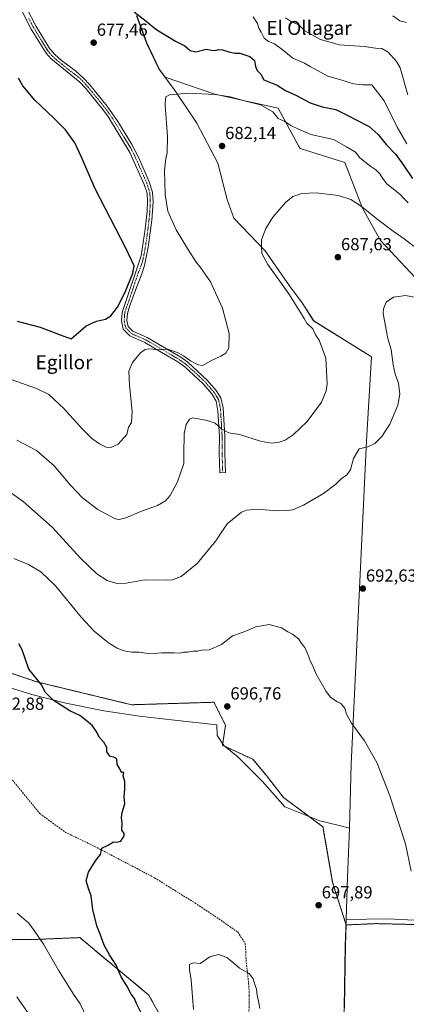
# Model space of a CAD drawing. Units: metres. Extents: x 563054 to 566493, y 4733347 to 4735692.
# Drawn here: x 565682 to 565903, y 4734321 to 4734885 of the extents above; entities that cross this region are included whole.
import ezdxf
from ezdxf.enums import TextEntityAlignment as Align

# ---------------------------------------------------------------- set-up
doc = ezdxf.new("R2010")
doc.units = ezdxf.units.M
doc.header["$MEASUREMENT"] = 0
for name, pattern in [('TRAZO_Y_PUNTO', [1, 0.5, -0.25, 0, -0.25]), ('TRAZOS', [0.75, 0.5, -0.25]), ('TRAZOSX2', [1.5, 1, -0.5])]:
    doc.linetypes.add(name, pattern=pattern)
for name, color, linetype, lineweight in [('Arbolado forestal', 92, 'TRAZOS', 0), ('Arbolado forestal CxS', 92, 'Continuous', 0), ('Camino', 19, 'Continuous', 0), ('Camino Cxs', 19, 'Continuous', 0), ('Camino eje', 39, 'TRAZO_Y_PUNTO', 13), ('Carátula', 7, 'Continuous', 5), ('Cultivos herbáceos CxS', 92, 'Continuous', 0), ('Curva de nivel maestra', 36, 'Continuous', 30), ('Curva de nivel normal', 36, 'Continuous', 0), ('Entidad de ámbito territorial', 19, 'Continuous', 0), ('Entidad de ámbito territorial CxS', 92, 'Continuous', 0), ('Espacio natural protegido', 2, 'Continuous', 13), ('Espacio natural protegido CxS', 2, 'Continuous', 0), ('Matorral', 135, 'Continuous', 0), ('Matorral CxS', 135, 'Continuous', 0), ('Municipio', 9, 'Continuous', 13), ('Municipio CxS', 142, 'Continuous', 0), ('Punto de cota en terreno', 7, 'Continuous', 0), ('Rótulo de punto de cota en terreno', 19, 'Continuous', 0), ('Senda', 19, 'TRAZOSX2', 0), ('Texto cartográfico', 19, 'Continuous', 0)]:
    doc.layers.add(name, color=color, linetype=linetype, lineweight=lineweight)
doc.styles.add('Arial', font='txt', dxfattribs={"height": 0.2})

# ---------------------------------------------------------------- blocks, each defined once
blk = doc.blocks.new('*U151')
at = {"layer": 'Cultivos herbáceos CxS', "color": 92, "linetype": 'Continuous', "lineweight": 0}
for points in [[(565748.58, 4734887.46, 674.92), (565754.31, 4734871.82, 677.07), (565761.57, 4734856.57, 678.75), (565764.79, 4734852.23, 679.14), (565793.26, 4734842.49, 679.91), (565829.58, 4734834.38, 678.33), (565841.31, 4734812.8, 681.92), (565842.29, 4734811.35, 682.18), (565867.89, 4734803.23, 682.59), (565877.85, 4734777.06, 684.91), (565888.18, 4734758.61, 686.45), (565911.19, 4734734.21, 688.45)], [(565926.07, 4734366.14, 694.26), (565885.81, 4734367.1, 697.47), (565868.53, 4734366.35, 698.05), (565860.83, 4734390.69, 697.88), (565855.28, 4734422.61, 697.86), (565832.6, 4734439.41, 697.79), (565822.84, 4734451.94, 697.7), (565815.04, 4734461.33, 697.7), (565797.74, 4734469.27, 697.51), (565799.44, 4734480.74, 697.07), (565792.84, 4734493.96, 696.45), (565745.56, 4734492.52, 697.66), (565691.4, 4734505.62, 699.99), (565621.52, 4734529.2, 699.83), (565517.83, 4734638.08, 682.65), (565514.33, 4734644.2, 682.33), (565542.29, 4734649.43, 681.15), (565540.54, 4734662.53, 678.3), (565483.64, 4734656.02, 678.19), (565375.05, 4734756.97, 667.73), (565320.03, 4734817.5, 654.8), (565229.47, 4734824.68, 651.27)]]:
    blk.add_polyline3d(points, dxfattribs=at)
blk = doc.blocks.new('*U152')
at = {"layer": 'Arbolado forestal CxS', "color": 92, "linetype": 'Continuous', "lineweight": 0}
for points in [[(565229.47, 4734824.68, 651.27), (565320.03, 4734817.5, 654.8), (565375.05, 4734756.97, 667.73), (565483.64, 4734656.02, 678.19), (565540.54, 4734662.53, 678.3), (565542.29, 4734649.43, 681.15), (565514.33, 4734644.2, 682.33), (565517.83, 4734638.08, 682.65), (565621.52, 4734529.2, 699.83), (565691.4, 4734505.62, 699.99), (565745.56, 4734492.52, 697.66), (565792.84, 4734493.96, 696.45), (565799.44, 4734480.74, 697.07), (565797.74, 4734469.27, 697.51), (565815.04, 4734461.33, 697.7), (565822.84, 4734451.94, 697.7), (565832.6, 4734439.41, 697.79), (565855.28, 4734422.61, 697.86), (565860.83, 4734390.69, 697.88), (565868.53, 4734366.35, 698.05), (565868.13, 4734354.66, 698.66), (565867.57, 4734319.18, 699.42)], [(565772.34, 4734295.95, 696.57), (565755.47, 4734326.14, 698.57), (565734.61, 4734343.55, 700.26), (565715.9, 4734359.09, 701.68), (565688.6, 4734357.95, 705.58), (565660.65, 4734358.07, 708.15), (565633.81, 4734366.47, 709.25), (565614.23, 4734391.07, 709.71), (565599.99, 4734389.36, 710.41), (565593.15, 4734377.97, 711.82), (565579.91, 4734361.03, 713.54), (565553.22, 4734361.17, 712.68), (565529.93, 4734383.67, 708.74), (565511.71, 4734405.31, 704.81), (565494.47, 4734412.19, 702.92), (565482.92, 4734418.34, 701.94), (565472.09, 4734420.04, 702.29), (565471.05, 4734419.09, 702.52), (565466.47, 4734414.85, 703.28), (565465.67, 4734388.79, 708.05), (565471.27, 4734366.58, 709.5), (565498.81, 4734348.73, 711.61), (565511.64, 4734341.97, 712.49), (565611.38, 4734317.03, 717.99)]]:
    blk.add_polyline3d(points, dxfattribs=at)
blk = doc.blocks.new('*U154')
at = {"layer": 'Arbolado forestal CxS', "color": 92, "linetype": 'Continuous', "lineweight": 0}
blk.add_polyline3d([(565867.57, 4734319.18, 699.42), (565868.13, 4734354.66, 698.66), (565868.53, 4734366.35, 698.05), (565885.81, 4734367.1, 697.47), (565926.07, 4734366.14, 694.26)], dxfattribs=at)
blk = doc.blocks.new('*U155')
at = {"layer": 'Municipio CxS', "color": 142, "linetype": 'Continuous', "lineweight": 0}
blk.add_polyline3d([(565748.51, 4734887.38, 674.95), (565754.24, 4734871.75, 677.09), (565761.5, 4734856.5, 678.75), (565761.74, 4734856.17, 678.78), (565770.01, 4734845.02, 679.76), (565771.3, 4734843.29, 679.9), (565773.13, 4734840.54, 680.17), (565776.44, 4734835.58, 680.66), (565783, 4734825.76, 681.32), (565795.1, 4734802.88, 682.22), (565800.32, 4734782.16, 683.05), (565804.27, 4734771.36, 683.53), (565822.21, 4734752.69, 685.08), (565836.08, 4734732.61, 685.45), (565843.33, 4734722.83, 685.53), (565849.95, 4734712.54, 685.62), (565882.59, 4734692.32, 688.64), (565883.14, 4734691.98, 688.68), (565880.92, 4734656.58, 689.18), (565880.13, 4734643.79, 689.72), (565871.38, 4734458.5, 696.36), (565870.46, 4734421.72, 697.5), (565869.4, 4734393.49, 697.8), (565868.57, 4734369.39, 697.94), (565868.06, 4734354.58, 698.66), (565867.5, 4734319.1, 699.42)], dxfattribs=at)
blk = doc.blocks.new('*U156')
at = {"layer": 'Municipio CxS', "color": 142, "linetype": 'Continuous', "lineweight": 0}
blk.add_polyline3d([(565748.51, 4734887.383, 674.9496), (565754.243, 4734871.75, 677.0861), (565761.499, 4734856.5, 678.7529), (565761.743, 4734856.171, 678.7816), (565770.012, 4734845.019, 679.7581), (565771.296, 4734843.288, 679.899), (565773.13, 4734840.542, 680.1674), (565776.445, 4734835.577, 680.6647), (565783.003, 4734825.755, 681.3197), (565795.097, 4734802.882, 682.2202), (565800.324, 4734782.16, 683.0489), (565804.273, 4734771.356, 683.5294), (565822.209, 4734752.687, 685.0834), (565836.078, 4734732.614, 685.452), (565843.33, 4734722.832, 685.534), (565849.948, 4734712.541, 685.6219), (565882.59, 4734692.321, 688.6391), (565883.136, 4734691.983, 688.6787), (565880.925, 4734656.577, 689.1761), (565880.126, 4734643.785, 689.7212), (565871.383, 4734458.5, 696.3554), (565870.456, 4734421.7189, 697.498), (565869.3961, 4734393.4899, 697.7956), (565868.572, 4734369.3909, 697.9431), (565868.065, 4734354.58, 698.6595), (565867.502, 4734319.102, 699.421)], dxfattribs=at)
blk = doc.blocks.new('*U157')
at = {"layer": 'Municipio', "color": 9, "linetype": 'Continuous', "lineweight": 13}
blk.add_polyline3d([(565870.46, 4734421.72, 697.5), (565871.38, 4734458.5, 696.36), (565880.13, 4734643.79, 689.72), (565880.92, 4734656.58, 689.18), (565883.14, 4734691.98, 688.68), (565882.59, 4734692.32, 688.64), (565849.95, 4734712.54, 685.62), (565843.33, 4734722.83, 685.53), (565836.08, 4734732.61, 685.45), (565822.21, 4734752.69, 685.08), (565804.27, 4734771.36, 683.53), (565800.32, 4734782.16, 683.05), (565795.1, 4734802.88, 682.22), (565783, 4734825.76, 681.32), (565776.44, 4734835.58, 680.66), (565773.13, 4734840.54, 680.17), (565771.3, 4734843.29, 679.9), (565770.01, 4734845.02, 679.76), (565761.74, 4734856.17, 678.78), (565761.5, 4734856.5, 678.75), (565754.24, 4734871.75, 677.09), (565748.51, 4734887.38, 674.95)], dxfattribs=at)
blk = doc.blocks.new('*U158')
at = {"layer": 'Municipio', "color": 9, "linetype": 'Continuous', "lineweight": 13}
blk.add_polyline3d([(565870.46, 4734421.72, 697.5), (565871.38, 4734458.5, 696.36), (565880.13, 4734643.79, 689.72), (565880.92, 4734656.58, 689.18), (565883.14, 4734691.98, 688.68), (565882.59, 4734692.32, 688.64), (565849.95, 4734712.54, 685.62), (565843.33, 4734722.83, 685.53), (565836.08, 4734732.61, 685.45), (565822.21, 4734752.69, 685.08), (565804.27, 4734771.36, 683.53), (565800.32, 4734782.16, 683.05), (565795.1, 4734802.88, 682.22), (565783, 4734825.76, 681.32), (565776.44, 4734835.58, 680.66), (565773.13, 4734840.54, 680.17), (565771.3, 4734843.29, 679.9), (565770.01, 4734845.02, 679.76), (565761.74, 4734856.17, 678.78), (565761.5, 4734856.5, 678.75), (565754.24, 4734871.75, 677.09), (565748.51, 4734887.38, 674.95)], dxfattribs=at)
blk = doc.blocks.new('*U159')
at = {"layer": 'Entidad de ámbito territorial', "color": 19, "linetype": 'Continuous', "lineweight": 0}
blk.add_polyline3d([(565870.46, 4734421.72, 697.5), (565871.38, 4734458.5, 696.36), (565880.13, 4734643.79, 689.72), (565880.92, 4734656.58, 689.18), (565883.14, 4734691.98, 688.68), (565882.59, 4734692.32, 688.64), (565849.95, 4734712.54, 685.62), (565843.33, 4734722.83, 685.53), (565836.08, 4734732.61, 685.45), (565822.21, 4734752.69, 685.08), (565804.27, 4734771.36, 683.53), (565800.32, 4734782.16, 683.05), (565795.1, 4734802.88, 682.22), (565783, 4734825.76, 681.32), (565776.44, 4734835.58, 680.66), (565773.13, 4734840.54, 680.17), (565771.3, 4734843.29, 679.9), (565770.01, 4734845.02, 679.76), (565761.74, 4734856.17, 678.78), (565761.5, 4734856.5, 678.75), (565754.24, 4734871.75, 677.09), (565748.51, 4734887.38, 674.95)], dxfattribs=at)
blk = doc.blocks.new('*U188')
at = {"layer": 'Curva de nivel normal', "color": 36, "linetype": 'Continuous', "lineweight": 0}
blk.add_polyline3d([(565679.95, 4734644.23, 685), (565691.12, 4734638.15, 685), (565701.2, 4734629.43, 685), (565710.47, 4734618.5, 685), (565717.75, 4734610.85, 685), (565726.33, 4734604.34, 685), (565736.16, 4734599.14, 685), (565738.43, 4734598.63, 685), (565742.4, 4734599.56, 685), (565751.29, 4734603.47, 685), (565760.4, 4734606.73, 685), (565765.11, 4734609.39, 685), (565767.73, 4734612.4, 685), (565771.94, 4734620.27, 685), (565775.58, 4734630.82, 685), (565775.57, 4734636.13, 685), (565775.75, 4734647.97, 685), (565776.89, 4734653.17, 685), (565778.9, 4734656.19, 685), (565780.77, 4734656.89, 685), (565788.98, 4734655.38, 685), (565793.57, 4734653.94, 685), (565797.42, 4734650.43, 685), (565801.43, 4734648.38, 685), (565807.43, 4734647.34, 685), (565819.46, 4734643.6, 685), (565825.73, 4734642.43, 685), (565830.15, 4734643.04, 685), (565833.6, 4734644.18, 685), (565838.22, 4734647.21, 685), (565846.28, 4734654.82, 685), (565854.36, 4734665.86, 685), (565857.09, 4734672.5, 685), (565857.68, 4734676.35, 685), (565856.96, 4734691.19, 685), (565853.11, 4734701.43, 685), (565851.04, 4734704.51, 685), (565849.41, 4734707.9, 685), (565846.08, 4734711.27, 685), (565844.56, 4734713.9, 685), (565842.38, 4734717.33, 685), (565835.71, 4734727.99, 685), (565823.7, 4734744.75, 685), (565820.22, 4734751.03, 685), (565820.02, 4734755.42, 685), (565820.08, 4734758.99, 685), (565822.52, 4734765.46, 685), (565826.56, 4734771.89, 685), (565833.88, 4734780.43, 685), (565837.98, 4734783.79, 685), (565843.25, 4734785.44, 685), (565851.42, 4734785.98, 685), (565864.1, 4734784.33, 685), (565871.21, 4734782.1, 685), (565876.68, 4734778.57, 685), (565886.82, 4734770.38, 685), (565895.46, 4734763.95, 685), (565901.85, 4734759.48, 685), (565915.7, 4734748.88, 685)], dxfattribs=at)
blk = doc.blocks.new('*U196')
at = {"layer": 'Curva de nivel normal', "color": 36, "linetype": 'Continuous', "lineweight": 0}
blk.add_polyline3d([(565895.23, 4734887.3, 660), (565899.24, 4734884.38, 660), (565903.18, 4734883.59, 660)], dxfattribs=at)
blk = doc.blocks.new('*U203')
at = {"layer": 'Curva de nivel normal', "color": 36, "linetype": 'Continuous', "lineweight": 0}
blk.add_polyline3d([(565815.33, 4734886.79, 670), (565817.81, 4734882.9, 670), (565818.51, 4734880.2, 670), (565819.94, 4734878.03, 670), (565821.64, 4734874.52, 670), (565824.14, 4734872.63, 670), (565827.52, 4734871.28, 670), (565831.83, 4734868.08, 670), (565838.04, 4734863.04, 670), (565844.61, 4734860.21, 670), (565847.87, 4734858.29, 670), (565858.11, 4734852.83, 670), (565865.5, 4734850.7, 670), (565872.76, 4734848.26, 670), (565877.86, 4734847.71, 670), (565883.26, 4734847.81, 670), (565890.29, 4734838.59, 670), (565897.81, 4734823.48, 670), (565903.32, 4734813.92, 670)], dxfattribs=at)
blk = doc.blocks.new('*U223')
at = {"layer": 'Curva de nivel maestra', "color": 36, "linetype": 'Continuous', "lineweight": 30}
for points in [[(565680.08, 4734712.42, 675), (565693.16, 4734708.82, 675), (565704.63, 4734704.51, 675), (565711.06, 4734702.3, 675), (565719.68, 4734709.64, 675), (565725.44, 4734712.26, 675), (565730.77, 4734713.55, 675), (565733.78, 4734715.36, 675), (565737.52, 4734720.44, 675), (565741.98, 4734728.95, 675), (565746.3, 4734739.78, 675), (565747.1, 4734743.98, 675), (565742.38, 4734754.26, 675), (565724.67, 4734788.22, 675), (565716.98, 4734806.28, 675), (565713.05, 4734814.62, 675), (565707.78, 4734821.94, 675), (565700.97, 4734828.96, 675), (565690.16, 4734839.03, 675), (565683.39, 4734847.18, 675), (565680.93, 4734851.6, 675)], [(565747.1, 4734889.64, 675), (565753.93, 4734884.26, 675), (565759.6, 4734879.64, 675), (565770.79, 4734872.79, 675), (565776.07, 4734870.13, 675), (565779.21, 4734867.5, 675), (565782.44, 4734866.69, 675), (565788.44, 4734868.29, 675), (565791.44, 4734867.59, 675), (565793.44, 4734867.49, 675), (565795.44, 4734868.11, 675), (565797.77, 4734867.92, 675), (565801.4, 4734866.72, 675), (565805.03, 4734866.02, 675), (565807.58, 4734865.99, 675), (565813.42, 4734864, 675), (565815.98, 4734861.68, 675), (565816.63, 4734858.31, 675), (565817.55, 4734856.04, 675), (565819.65, 4734853.9, 675), (565821.46, 4734850.68, 675), (565829.1, 4734847.58, 675), (565833.82, 4734844.56, 675), (565840.14, 4734841.75, 675), (565847.89, 4734837.44, 675), (565854.88, 4734835.11, 675), (565862.59, 4734833.72, 675), (565870, 4734830.08, 675), (565874.28, 4734827.66, 675), (565881.68, 4734823.92, 675), (565886.95, 4734819.34, 675), (565891.43, 4734813.66, 675), (565897.05, 4734807.94, 675), (565901.5, 4734801.69, 675), (565906.51, 4734794.1, 675)]]:
    blk.add_polyline3d(points, dxfattribs=at)
blk = doc.blocks.new('5PATER')
at = {"layer": 'Carátula', "linetype": 'Continuous', "lineweight": 5}
h = blk.add_hatch(color=250, dxfattribs=at)
edge = h.paths.add_edge_path()
edge.add_ellipse((0, 0.01), major_axis=(-1.33, -1.34), ratio=0.999422, start_angle=0, end_angle=360)

msp = doc.modelspace()

# ---------------------------------------------------------------- linework, layer by layer
at = {"layer": 'Arbolado forestal', "color": 92, "linetype": 'TRAZOS', "lineweight": 0}
for points in [[(565868.53, 4734366.35, 698.05), (565860.83, 4734390.69, 697.88), (565855.28, 4734422.61, 697.86), (565832.6, 4734439.41, 697.79), (565822.84, 4734451.94, 697.7), (565815.04, 4734461.33, 697.7), (565797.74, 4734469.27, 697.51), (565799.44, 4734480.74, 697.07), (565792.84, 4734493.96, 696.45), (565745.56, 4734492.52, 697.66), (565691.4, 4734505.62, 699.99), (565674.4, 4734511.35, 700.77), (565672.93, 4734511.85, 700.86), (565671.46, 4734512.35, 700.95), (565621.52, 4734529.2, 699.83), (565517.83, 4734638.08, 682.65), (565514.33, 4734644.2, 682.33), (565542.29, 4734649.43, 681.15), (565540.54, 4734662.53, 678.3), (565483.64, 4734656.02, 678.19), (565375.05, 4734756.97, 667.73), (565324.45, 4734812.64, 655.27), (565320.03, 4734817.5, 654.8), (565250.51, 4734823.02, 651.8)], [(566295.64, 4734414.93, 692.75), (566270.19, 4734397.54, 691.57), (566233.87, 4734367.85, 689.5), (566196.02, 4734334.91, 689.13), (566085.61, 4734362.1, 682.49), (566084.24, 4734362.3, 682.31), (566009.8, 4734373.41, 679.54), (565999.97, 4734371.59, 680.6), (565994.6, 4734370.59, 681.32), (565926.07, 4734366.14, 694.26), (565885.81, 4734367.1, 697.47), (565868.53, 4734366.35, 698.05)], [(565868.53, 4734366.35, 698.05), (565868.13, 4734354.66, 698.66), (565867.57, 4734319.18, 699.42), (565862.54, 4734267.94, 698.35), (565859.28, 4734217.46, 688.06), (565859.64, 4734202.45, 683.57), (565866.99, 4734186.17, 679.67), (565869.64, 4734182.35, 678.77), (565879.28, 4734168.48, 677.7), (565890.05, 4734146.21, 679.53), (565894.98, 4734125.48, 684.01), (565899.26, 4734100.43, 688.42), (565900.23, 4734070.8, 686.88), (565900.82, 4734039.64, 678.91), (565900.25, 4734002.13, 664.6), (565900.16, 4733996.19, 662.68), (565900.12, 4733993.28, 661.87)], [(565772.34, 4734295.95, 696.57), (565755.47, 4734326.14, 698.57), (565734.61, 4734343.55, 700.26), (565715.9, 4734359.09, 701.68), (565688.6, 4734357.95, 705.58), (565660.65, 4734358.07, 708.15)]]:
    msp.add_polyline3d(points, dxfattribs=at)
at = {"layer": 'Arbolado forestal CxS', "color": 92, "linetype": 'Continuous', "lineweight": 0}
msp.add_polyline3d([(565660.65, 4734358.07, 708.15), (565688.6, 4734357.95, 705.58), (565715.9, 4734359.09, 701.68), (565734.61, 4734343.55, 700.26), (565755.47, 4734326.14, 698.57), (565772.34, 4734295.95, 696.57)], dxfattribs=at)
at = {"layer": 'Camino', "color": 19, "linetype": 'Continuous', "lineweight": 0}
msp.add_polyline3d([(565685.45, 4734891.82, 675.18), (565690.92, 4734881.18, 675.73), (565698.76, 4734868.42, 676.39), (565701.59, 4734865.07, 676.57), (565705.39, 4734861.82, 676.76), (565713.42, 4734855.82, 677.15), (565718.17, 4734851.65, 677.39), (565721.75, 4734847.72, 677.59), (565731.71, 4734835.48, 677.9), (565737.77, 4734826.78, 677.95), (565745.56, 4734813.98, 678.2), (565749.76, 4734805.99, 678.53), (565755.68, 4734792.22, 678.99), (565757.64, 4734786.34, 679.19), (565757.93, 4734780.78, 679.14), (565757.22, 4734770.14, 678.3), (565755.13, 4734754.78, 676.6), (565752.98, 4734744.29, 675.93), (565751.45, 4734739.55, 675.79), (565747.84, 4734730.18, 675.87), (565744.39, 4734720.75, 675.98), (565743.27, 4734716.72, 676.2), (565742.94, 4734712.79, 676.51), (565743.76, 4734709.28, 677.01), (565746.39, 4734706.55, 677.49), (565754.59, 4734702.97, 678.27), (565763.31, 4734697.86, 679.5), (565773.81, 4734691.67, 680.44), (565777.86, 4734688.76, 680.63), (565788.85, 4734678.63, 681.44), (565794.12, 4734672.57, 681.82), (565796.8, 4734668.36, 682.53), (565798.09, 4734662.66, 683.03), (565799.07, 4734646.4, 685.36), (565799.03, 4734636.85, 686.69), (565799.42, 4734625.63, 687.8), (565796.28, 4734625.52, 687.75), (565795.88, 4734636.8, 686.82), (565795.92, 4734646.32, 685.61), (565795.09, 4734660.79, 683.57), (565794.11, 4734666.42, 682.89), (565791.56, 4734670.72, 682.34), (565786.56, 4734676.48, 681.99), (565783.83, 4734679.17, 681.73), (565776.11, 4734686.11, 681.44), (565772.08, 4734689.04, 680.94), (565761.71, 4734695.15, 680.13), (565753.16, 4734700.16, 678.93), (565744.56, 4734703.92, 677.68), (565740.89, 4734707.72, 676.99), (565739.76, 4734712.56, 676.35), (565740.16, 4734717.36, 675.88), (565751.06, 4734749.88, 675.87), (565753.46, 4734765.06, 677.11), (565754.56, 4734775.34, 678.27), (565754.78, 4734780.76, 678.63), (565754.52, 4734785.76, 678.74), (565752.92, 4734790.64, 678.65), (565744.71, 4734808.99, 678.05), (565732.36, 4734829.2, 677.44), (565729.22, 4734833.56, 677.46), (565719.37, 4734845.66, 677.23), (565716, 4734849.36, 677.1), (565699.4, 4734862.8, 676.42), (565696.61, 4734865.98, 676.25), (565688.17, 4734879.64, 675.68), (565682.58, 4734890.53, 675.15)], dxfattribs=at)
at = {"layer": 'Camino Cxs', "color": 19, "linetype": 'Continuous', "lineweight": 0}
msp.add_polyline3d([(565685.45, 4734891.82, 675.18), (565690.92, 4734881.18, 675.73), (565698.76, 4734868.42, 676.39), (565701.59, 4734865.07, 676.57), (565705.39, 4734861.82, 676.76), (565713.42, 4734855.82, 677.15), (565718.17, 4734851.65, 677.39), (565721.75, 4734847.72, 677.59), (565731.71, 4734835.48, 677.9), (565737.77, 4734826.78, 677.95), (565745.56, 4734813.98, 678.2), (565749.76, 4734805.99, 678.53), (565755.68, 4734792.22, 678.99), (565757.64, 4734786.34, 679.19), (565757.93, 4734780.78, 679.14), (565757.22, 4734770.14, 678.3), (565755.13, 4734754.78, 676.6), (565752.98, 4734744.29, 675.93), (565751.45, 4734739.55, 675.79), (565747.84, 4734730.18, 675.87), (565744.39, 4734720.75, 675.98), (565743.27, 4734716.72, 676.2), (565742.94, 4734712.79, 676.51), (565743.76, 4734709.28, 677.01), (565746.39, 4734706.55, 677.49), (565754.59, 4734702.97, 678.27), (565763.31, 4734697.86, 679.5), (565773.81, 4734691.67, 680.44), (565777.86, 4734688.76, 680.63), (565788.85, 4734678.63, 681.44), (565794.12, 4734672.57, 681.82), (565796.8, 4734668.36, 682.53), (565798.09, 4734662.66, 683.03), (565799.07, 4734646.4, 685.36), (565799.03, 4734636.85, 686.69), (565799.42, 4734625.63, 687.8), (565796.28, 4734625.52, 687.75), (565795.88, 4734636.8, 686.82), (565795.92, 4734646.32, 685.61), (565795.09, 4734660.79, 683.57), (565794.11, 4734666.42, 682.89), (565791.56, 4734670.72, 682.34), (565786.56, 4734676.48, 681.99), (565783.83, 4734679.17, 681.73), (565776.11, 4734686.11, 681.44), (565772.08, 4734689.04, 680.94), (565761.71, 4734695.15, 680.13), (565753.16, 4734700.16, 678.93), (565744.56, 4734703.92, 677.68), (565740.89, 4734707.72, 676.99), (565739.76, 4734712.56, 676.35), (565740.16, 4734717.36, 675.88), (565751.06, 4734749.88, 675.87), (565753.46, 4734765.06, 677.11), (565754.56, 4734775.34, 678.27), (565754.78, 4734780.76, 678.63), (565754.52, 4734785.76, 678.74), (565752.92, 4734790.64, 678.65), (565744.71, 4734808.99, 678.05), (565732.36, 4734829.2, 677.44), (565729.22, 4734833.56, 677.46), (565719.37, 4734845.66, 677.23), (565716, 4734849.36, 677.1), (565699.4, 4734862.8, 676.42), (565696.61, 4734865.98, 676.25), (565688.17, 4734879.64, 675.68), (565682.58, 4734890.53, 675.15)], dxfattribs=at)
at = {"layer": 'Camino eje', "color": 39, "linetype": 'TRAZO_Y_PUNTO', "lineweight": 13}
msp.add_polyline3d([(565686.81, 4734885.73, 675.42), (565689.55, 4734880.41, 675.7), (565693.47, 4734874.03, 676.03), (565697.69, 4734867.2, 676.31), (565699.1, 4734865.53, 676.42), (565700.5, 4734863.94, 676.49), (565702.4, 4734862.31, 676.57), (565710.7, 4734855.59, 676.93), (565714.71, 4734852.59, 677.13), (565717.09, 4734850.51, 677.25), (565720.56, 4734846.69, 677.41), (565730.47, 4734834.52, 677.69), (565732.04, 4734832.34, 677.71), (565735.07, 4734827.99, 677.71), (565741.24, 4734817.89, 677.96), (565745.14, 4734811.49, 678.12), (565747.24, 4734807.49, 678.31), (565751.34, 4734798.32, 678.66), (565754.3, 4734791.43, 678.83), (565755.28, 4734788.49, 678.89), (565756.08, 4734786.05, 678.98), (565756.36, 4734780.77, 678.92), (565756.25, 4734778.06, 678.79), (565755.89, 4734772.74, 678.31), (565755.34, 4734767.6, 677.69), (565754.3, 4734759.92, 676.77), (565753.1, 4734752.33, 676.17), (565752.02, 4734747.09, 675.95), (565751.26, 4734744.72, 675.81), (565749.45, 4734740.03, 675.46), (565744, 4734723.77, 675.84), (565742.28, 4734719.06, 676.07), (565741.72, 4734717.04, 676.21), (565741.35, 4734712.68, 676.55), (565742.33, 4734708.5, 677.04), (565744.16, 4734706.6, 677.36), (565745.48, 4734705.24, 677.59), (565749.78, 4734703.36, 678.14), (565753.88, 4734701.57, 678.6), (565762.51, 4734696.51, 679.82), (565772.95, 4734690.36, 680.78), (565774.97, 4734688.9, 680.94), (565776.99, 4734687.44, 681.12), (565780.85, 4734683.97, 681.3), (565786.34, 4734678.9, 681.62), (565787.71, 4734677.56, 681.73), (565790.21, 4734674.68, 681.96), (565792.84, 4734671.65, 682.12), (565794.18, 4734669.54, 682.37), (565795.46, 4734667.39, 682.69), (565796.1, 4734664.54, 682.95), (565796.59, 4734661.73, 683.22), (565797.08, 4734653.6, 684.42), (565797.5, 4734646.36, 685.48), (565797.46, 4734636.83, 686.77), (565797.66, 4734631.19, 687.37), (565797.85, 4734625.58, 687.79)], dxfattribs=at)
at = {"layer": 'Cultivos herbáceos CxS', "color": 92, "linetype": 'Continuous', "lineweight": 0}
for points in [[(565748.58, 4734887.46, 674.92), (565754.31, 4734871.82, 677.07), (565761.57, 4734856.57, 678.75), (565764.79, 4734852.23, 679.14), (565793.26, 4734842.49, 679.91), (565829.57, 4734834.38, 678.33), (565841.31, 4734812.8, 681.92), (565842.29, 4734811.35, 682.18), (565867.89, 4734803.23, 682.59), (565877.85, 4734777.06, 684.91), (565888.18, 4734758.61, 686.45), (565911.19, 4734734.21, 688.45)], [(565868.53, 4734366.35, 698.05), (565860.83, 4734390.69, 697.88), (565855.28, 4734422.61, 697.86), (565832.6, 4734439.41, 697.79), (565822.84, 4734451.94, 697.7), (565815.04, 4734461.33, 697.7), (565797.74, 4734469.27, 697.51), (565799.44, 4734480.74, 697.07), (565792.84, 4734493.96, 696.45), (565745.56, 4734492.52, 697.66), (565691.4, 4734505.62, 699.99), (565674.4, 4734511.35, 700.77), (565672.93, 4734511.85, 700.86), (565671.46, 4734512.35, 700.95), (565621.52, 4734529.2, 699.83), (565517.83, 4734638.08, 682.65), (565514.33, 4734644.2, 682.33), (565542.29, 4734649.43, 681.15), (565540.54, 4734662.53, 678.3), (565483.64, 4734656.02, 678.19), (565375.05, 4734756.97, 667.73), (565324.45, 4734812.64, 655.27), (565320.03, 4734817.5, 654.8), (565250.51, 4734823.02, 651.8)], [(566295.64, 4734414.93, 692.75), (566270.19, 4734397.54, 691.57), (566233.87, 4734367.85, 689.5), (566196.02, 4734334.91, 689.13), (566085.61, 4734362.1, 682.49), (566084.24, 4734362.3, 682.31), (566009.8, 4734373.41, 679.54), (565999.97, 4734371.59, 680.6), (565994.6, 4734370.59, 681.32), (565926.07, 4734366.14, 694.26), (565885.81, 4734367.1, 697.47), (565868.53, 4734366.35, 698.05)]]:
    msp.add_polyline3d(points, dxfattribs=at)
at = {"layer": 'Curva de nivel maestra', "color": 36, "linetype": 'Continuous', "lineweight": 30}
msp.add_polyline3d([(565751.84, 4734314.36, 700), (565748.46, 4734321.4, 700), (565747.35, 4734324.2, 700), (565745.44, 4734326.7, 700), (565742.86, 4734331.45, 700), (565739.71, 4734336.63, 700), (565736.72, 4734343.31, 700), (565732.89, 4734349.14, 700), (565729.92, 4734354.8, 700), (565727.72, 4734361.15, 700), (565725.66, 4734365.87, 700), (565723.39, 4734375.12, 700), (565722.45, 4734382.95, 700), (565721.12, 4734386.7, 700), (565719.67, 4734391.7, 700), (565720.89, 4734396.66, 700), (565725.03, 4734403.03, 700), (565727.83, 4734406.71, 700), (565728.32, 4734408.91, 700), (565728.49, 4734410.28, 700), (565732.24, 4734412.14, 700), (565735.25, 4734414.02, 700), (565737.22, 4734413.81, 700), (565739.44, 4734414.3, 700), (565741.31, 4734417.39, 700), (565741.31, 4734418.66, 700), (565740.1, 4734420.66, 700), (565740.2, 4734424.69, 700), (565739.81, 4734427.99, 700), (565740.25, 4734430.72, 700), (565741.84, 4734435.69, 700), (565741.46, 4734440.02, 700), (565741.84, 4734444.13, 700), (565741.78, 4734448.47, 700), (565740.8, 4734451.85, 700), (565741.1, 4734453.69, 700), (565739.78, 4734453.65, 700), (565738.84, 4734455.83, 700), (565737.38, 4734458.35, 700), (565737.12, 4734461.47, 700), (565735.47, 4734462.54, 700), (565733.36, 4734462.9, 700), (565731.52, 4734465.48, 700), (565731.44, 4734468.02, 700), (565729.64, 4734471.02, 700), (565727.12, 4734473.92, 700), (565725.72, 4734476.87, 700), (565723.21, 4734480.42, 700), (565719.56, 4734483.48, 700), (565715.9, 4734486.37, 700), (565710.2, 4734489.07, 700), (565700.77, 4734495.17, 700), (565696.19, 4734499.73, 700), (565694.12, 4734503.7, 700), (565686.79, 4734512.83, 700), (565682.89, 4734523.98, 700), (565681.05, 4734527.44, 700)], dxfattribs=at)
at = {"layer": 'Curva de nivel normal', "color": 36, "linetype": 'Continuous', "lineweight": 0}
for points in [[(565833.9, 4734886.24, 665), (565837.27, 4734883.94, 665), (565841.36, 4734882.09, 665), (565844.97, 4734878.71, 665), (565853.92, 4734873.76, 665), (565864.72, 4734870.66, 665), (565879.1, 4734869.76, 665), (565885.43, 4734868.85, 665), (565889.06, 4734868.58, 665), (565892.56, 4734866.44, 665), (565897.38, 4734861.14, 665), (565899.48, 4734857.58, 665), (565903.98, 4734841.98, 665)], [(565676.68, 4734678.97, 680), (565691.11, 4734673.77, 680), (565698.16, 4734670.24, 680), (565706.66, 4734662.5, 680), (565717.66, 4734650.17, 680), (565722.88, 4734645.06, 680), (565727.29, 4734642.02, 680), (565731.07, 4734640.2, 680), (565733.76, 4734639.96, 680), (565737.92, 4734641.89, 680), (565743, 4734647.48, 680), (565743.82, 4734651.67, 680), (565745.55, 4734654.33, 680), (565746, 4734660.67, 680), (565744.34, 4734675.67, 680), (565744.14, 4734683.71, 680), (565746.18, 4734688.7, 680), (565750.77, 4734694.18, 680), (565753.44, 4734696.18, 680), (565755.52, 4734696.52, 680), (565757.75, 4734696.34, 680), (565760.52, 4734695.93, 680), (565766.32, 4734696.22, 680), (565769.06, 4734695.38, 680), (565771.98, 4734694.31, 680), (565775.45, 4734692.43, 680), (565779.35, 4734689.68, 680), (565783.78, 4734687.34, 680), (565786.29, 4734686.86, 680), (565791.44, 4734689.82, 680), (565796.8, 4734692.32, 680), (565799.58, 4734694.08, 680), (565801.34, 4734697, 680), (565801.52, 4734705.2, 680), (565797.76, 4734719.8, 680), (565790.92, 4734734.97, 680), (565787.85, 4734739.36, 680), (565785.2, 4734743.09, 680), (565782.56, 4734746.16, 680), (565778.27, 4734753.03, 680), (565771.08, 4734764.6, 680), (565766.45, 4734775.34, 680), (565764.78, 4734784.92, 680), (565764.52, 4734798.78, 680), (565765.17, 4734805.47, 680), (565766, 4734808.85, 680), (565766.13, 4734818.08, 680), (565764.94, 4734836.22, 680), (565764.97, 4734839.62, 680), (565765.34, 4734840.88, 680), (565767.27, 4734842.04, 680), (565778.44, 4734842.93, 680), (565793.44, 4734842.28, 680), (565802.11, 4734840.84, 680), (565811.13, 4734838.36, 680), (565819.47, 4734836.26, 680), (565826.53, 4734832.22, 680), (565829.55, 4734828.43, 680), (565832.98, 4734826.93, 680), (565836.92, 4734824.4, 680), (565840.86, 4734822.48, 680), (565848.32, 4734819.34, 680), (565861.36, 4734816.36, 680), (565868.73, 4734812.29, 680), (565873.96, 4734809.11, 680), (565876.45, 4734805.99, 680), (565882.79, 4734800.92, 680), (565885.55, 4734799.06, 680), (565887.95, 4734796.75, 680), (565889.45, 4734794.24, 680), (565891.8, 4734791.02, 680), (565899.28, 4734785.05, 680), (565902.04, 4734782.35, 680), (565904, 4734780.23, 680)], [(565676.84, 4734613.76, 690), (565683.49, 4734609.05, 690), (565700.06, 4734594.29, 690), (565716.31, 4734576.54, 690), (565725.77, 4734567.59, 690), (565731.59, 4734563.74, 690), (565737.11, 4734561.93, 690), (565742.6, 4734562.28, 690), (565753.09, 4734564.2, 690), (565765.94, 4734564.01, 690), (565769.01, 4734564.19, 690), (565773.95, 4734565.93, 690), (565783.13, 4734573.42, 690), (565793.95, 4734586.38, 690), (565800.37, 4734596.19, 690), (565808.66, 4734602.91, 690), (565811.43, 4734604, 690), (565817.58, 4734604.56, 690), (565829.14, 4734603.72, 690), (565835.04, 4734603.93, 690), (565837.97, 4734604.25, 690), (565844.07, 4734606.98, 690), (565855.5, 4734613.59, 690), (565862.65, 4734619.01, 690), (565865.76, 4734621.97, 690), (565869.02, 4734624.22, 690), (565870.99, 4734627.06, 690), (565872.8, 4734633.7, 690), (565875.96, 4734639.15, 690), (565881.01, 4734640.37, 690), (565885.01, 4734642.33, 690), (565889.06, 4734646.33, 690), (565893.64, 4734653.28, 690), (565898.22, 4734664.13, 690), (565899.34, 4734670.57, 690), (565898.49, 4734676.89, 690), (565896.7, 4734681.9, 690), (565895.52, 4734687.24, 690), (565894.27, 4734696.18, 690), (565892.52, 4734702.34, 690), (565891.48, 4734707.38, 690), (565889.83, 4734716.69, 690), (565889.96, 4734719.41, 690), (565891.5, 4734723.32, 690), (565895.72, 4734726.18, 690), (565902.53, 4734726.98, 690), (565917.62, 4734724.19, 690)], [(565678.19, 4734576.41, 695), (565686.57, 4734572.96, 695), (565693.63, 4734568.79, 695), (565702, 4734560.64, 695), (565716.72, 4734542.64, 695), (565724.13, 4734534.71, 695), (565732.36, 4734528.06, 695), (565737.44, 4734524.86, 695), (565741.44, 4734523.42, 695), (565745.58, 4734522.66, 695), (565750.02, 4734522.66, 695), (565753.86, 4734522.1, 695), (565758.53, 4734521.82, 695), (565762.71, 4734522.2, 695), (565770.11, 4734522.29, 695), (565773.44, 4734522.04, 695), (565775.44, 4734522.6, 695), (565777.68, 4734522.65, 695), (565780.73, 4734523.19, 695), (565783.39, 4734523.26, 695), (565785.95, 4734523.88, 695), (565790.15, 4734523.94, 695), (565797.1, 4734527.02, 695), (565803.39, 4734531.96, 695), (565808.92, 4734533.89, 695), (565813.05, 4734535.49, 695), (565816.64, 4734537.22, 695), (565824.38, 4734538.48, 695), (565831.46, 4734536.7, 695), (565835.16, 4734534.3, 695), (565837.81, 4734532.97, 695), (565841.23, 4734530.38, 695), (565843.04, 4734527.62, 695), (565844.95, 4734525.42, 695), (565846.18, 4734522.32, 695), (565847.27, 4734520.08, 695), (565847.74, 4734518.03, 695), (565849.23, 4734515.3, 695), (565851.38, 4734510, 695), (565857.16, 4734500.08, 695), (565859.63, 4734496.85, 695), (565863.32, 4734494.18, 695), (565865.51, 4734493.32, 695), (565867.71, 4734490.6, 695), (565868.84, 4734487.09, 695), (565871.64, 4734481.9, 695), (565879.04, 4734471.86, 695), (565886.06, 4734459.35, 695), (565893.49, 4734440.81, 695), (565902.49, 4734412.87, 695), (565905.88, 4734397.2, 695)], [(565719.85, 4734313.44, 705), (565716.2, 4734321.12, 705), (565712.41, 4734326.67, 705), (565703.77, 4734340.36, 705), (565695.16, 4734355.42, 705), (565689.89, 4734363.14, 705), (565686.77, 4734367.32, 705), (565680.03, 4734373.16, 705)], [(565819.14, 4734318.41, 695), (565818.34, 4734322.69, 695), (565817.54, 4734326.14, 695), (565817.23, 4734329.5, 695), (565816.47, 4734331.71, 695), (565815.34, 4734335.5, 695), (565812.91, 4734338.48, 695), (565807.55, 4734341.49, 695), (565804.25, 4734344.47, 695), (565802.02, 4734346.08, 695), (565800.14, 4734347.73, 695), (565795.44, 4734349.46, 695), (565790.45, 4734348.11, 695), (565784.93, 4734344.34, 695), (565780.94, 4734344.61, 695), (565778.9, 4734343.7, 695), (565778.76, 4734340.74, 695), (565779.78, 4734334.87, 695), (565780.51, 4734325.1, 695), (565781.16, 4734317.94, 695)], [(565687.24, 4734314.49, 710), (565679.92, 4734325.17, 710)]]:
    msp.add_polyline3d(points, dxfattribs=at)
at = {"layer": 'Entidad de ámbito territorial', "color": 19, "linetype": 'Continuous', "lineweight": 0}
for points in [[(565868.57, 4734369.39, 697.94), (565869.4, 4734393.49, 697.8), (565870.46, 4734421.72, 697.5)], [(565867.5, 4734319.1, 699.42), (565868.06, 4734354.58, 698.66), (565868.57, 4734369.39, 697.94)]]:
    msp.add_polyline3d(points, dxfattribs=at)
at = {"layer": 'Entidad de ámbito territorial CxS', "color": 92, "linetype": 'Continuous', "lineweight": 0}
for points in [[(565867.5, 4734319.1, 699.42), (565868.06, 4734354.58, 698.66), (565868.57, 4734369.39, 697.94), (565869.4, 4734393.49, 697.8), (565870.46, 4734421.72, 697.5), (565871.38, 4734458.5, 696.36), (565880.13, 4734643.79, 689.72), (565880.92, 4734656.58, 689.18), (565883.14, 4734691.98, 688.68), (565882.59, 4734692.32, 688.64), (565849.95, 4734712.54, 685.62), (565843.33, 4734722.83, 685.53), (565836.08, 4734732.61, 685.45), (565822.21, 4734752.69, 685.08), (565804.27, 4734771.36, 683.53), (565800.32, 4734782.16, 683.05), (565795.1, 4734802.88, 682.22), (565783, 4734825.76, 681.32), (565776.44, 4734835.58, 680.66), (565773.13, 4734840.54, 680.17), (565771.3, 4734843.29, 679.9), (565770.01, 4734845.02, 679.76), (565761.74, 4734856.17, 678.78), (565761.5, 4734856.5, 678.75), (565754.24, 4734871.75, 677.09), (565748.51, 4734887.38, 674.95)], [(565867.5, 4734319.1, 699.42), (565868.06, 4734354.58, 698.66), (565868.57, 4734369.39, 697.94), (565869.4, 4734393.49, 697.8), (565870.46, 4734421.72, 697.5), (565871.38, 4734458.5, 696.36), (565880.13, 4734643.78, 689.72), (565880.92, 4734656.58, 689.18), (565883.14, 4734691.98, 688.68), (565882.59, 4734692.32, 688.64), (565849.95, 4734712.54, 685.62), (565843.33, 4734722.83, 685.53), (565836.08, 4734732.61, 685.45), (565822.21, 4734752.69, 685.08), (565804.27, 4734771.36, 683.53), (565800.32, 4734782.16, 683.05), (565795.1, 4734802.88, 682.22), (565783, 4734825.76, 681.32), (565776.44, 4734835.58, 680.66), (565773.13, 4734840.54, 680.17), (565771.3, 4734843.29, 679.9), (565770.01, 4734845.02, 679.76), (565761.74, 4734856.17, 678.78), (565761.5, 4734856.5, 678.75), (565754.24, 4734871.75, 677.09), (565748.51, 4734887.38, 674.95)]]:
    msp.add_polyline3d(points, dxfattribs=at)
at = {"layer": 'Espacio natural protegido', "color": 2, "linetype": 'Continuous', "lineweight": 13}
for points in [[(565671.21, 4734503.83, 701.29), (565688.48, 4734498.34, 700.61), (565708.04, 4734493.36, 699.46), (565729.64, 4734489.01, 698.83), (565750.22, 4734486.06, 698.23), (565770.17, 4734483.63, 697.86), (565794.43, 4734481.02, 697.13), (565794.68, 4734474.95, 697.44), (565798.48, 4734469.1, 697.53), (565806.48, 4734462.61, 697.78), (565820.56, 4734448.48, 697.87), (565833.5, 4734433.97, 697.91), (565853.43, 4734426.06, 697.84), (565864.5, 4734423.24, 697.79), (565870.46, 4734421.72, 697.5)], [(565868.57, 4734369.39, 697.94), (565869.4, 4734393.49, 697.8), (565870.46, 4734421.72, 697.5)], [(565868.57, 4734369.39, 697.94), (565892.47, 4734369.91, 696.94), (565937.75, 4734367.48, 692.56)]]:
    msp.add_polyline3d(points, dxfattribs=at)
at = {"layer": 'Espacio natural protegido CxS', "color": 2, "linetype": 'Continuous', "lineweight": 0}
msp.add_polyline3d([(565671.21, 4734503.83, 701.29), (565688.48, 4734498.34, 700.61), (565708.04, 4734493.36, 699.46), (565729.64, 4734489.01, 698.83), (565750.22, 4734486.06, 698.23), (565770.17, 4734483.63, 697.86), (565794.43, 4734481.02, 697.13), (565794.68, 4734474.95, 697.44), (565798.48, 4734469.1, 697.53), (565806.48, 4734462.61, 697.78), (565820.56, 4734448.48, 697.87), (565833.5, 4734433.97, 697.91), (565853.43, 4734426.06, 697.84), (565864.5, 4734423.24, 697.79), (565870.46, 4734421.72, 697.5), (565869.4, 4734393.49, 697.8), (565868.57, 4734369.39, 697.94), (565892.47, 4734369.91, 696.94), (565937.75, 4734367.48, 692.56)], dxfattribs=at)
msp.add_polyline3d([(565671.21, 4734503.83, 701.29), (565688.48, 4734498.34, 700.61), (565708.04, 4734493.36, 699.46), (565729.64, 4734489.01, 698.83), (565750.22, 4734486.06, 698.23), (565770.17, 4734483.63, 697.86), (565794.43, 4734481.02, 697.13), (565794.68, 4734474.95, 697.44), (565798.48, 4734469.1, 697.53), (565806.48, 4734462.61, 697.78), (565820.56, 4734448.48, 697.87), (565833.5, 4734433.97, 697.91), (565853.43, 4734426.06, 697.84), (565864.5, 4734423.24, 697.79), (565870.46, 4734421.72, 697.5), (565869.4, 4734393.49, 697.8), (565868.57, 4734369.39, 697.94), (565892.47, 4734369.91, 696.94), (565937.75, 4734367.48, 692.56)], dxfattribs=at)
at = {"layer": 'Matorral', "color": 135, "linetype": 'Continuous', "lineweight": 0}
msp.add_polyline3d([(565748.58, 4734887.46, 674.92), (565754.31, 4734871.82, 677.07), (565761.57, 4734856.57, 678.75), (565764.79, 4734852.23, 679.14), (565793.26, 4734842.49, 679.91), (565829.57, 4734834.38, 678.33), (565841.31, 4734812.8, 681.92), (565842.29, 4734811.35, 682.18), (565867.89, 4734803.23, 682.59), (565877.85, 4734777.06, 684.91), (565888.18, 4734758.61, 686.45), (565911.19, 4734734.21, 688.45)], dxfattribs=at)
at = {"layer": 'Matorral CxS', "color": 135, "linetype": 'Continuous', "lineweight": 0}
msp.add_polyline3d([(565911.19, 4734734.21, 688.45), (565888.18, 4734758.61, 686.45), (565877.85, 4734777.06, 684.91), (565867.89, 4734803.23, 682.59), (565842.29, 4734811.35, 682.18), (565841.31, 4734812.8, 681.92), (565829.57, 4734834.38, 678.33), (565793.26, 4734842.49, 679.91), (565764.79, 4734852.23, 679.14), (565761.57, 4734856.57, 678.75), (565754.31, 4734871.82, 677.07), (565748.58, 4734887.46, 674.92)], dxfattribs=at)
at = {"layer": 'Municipio', "color": 9, "linetype": 'Continuous', "lineweight": 13}
for points in [[(565868.57, 4734369.39, 697.94), (565869.4, 4734393.49, 697.8), (565870.46, 4734421.72, 697.5)], [(565868.57, 4734369.39, 697.94), (565869.4, 4734393.49, 697.8), (565870.46, 4734421.72, 697.5)], [(565867.5, 4734319.1, 699.42), (565868.06, 4734354.58, 698.66), (565868.57, 4734369.39, 697.94)], [(565867.5, 4734319.1, 699.42), (565868.06, 4734354.58, 698.66), (565868.57, 4734369.39, 697.94)]]:
    msp.add_polyline3d(points, dxfattribs=at)
at = {"layer": 'Municipio CxS', "color": 142, "linetype": 'Continuous', "lineweight": 0}
for points in [[(565867.5, 4734319.1, 699.42), (565868.06, 4734354.58, 698.66), (565868.57, 4734369.39, 697.94), (565869.4, 4734393.49, 697.8), (565870.46, 4734421.72, 697.5), (565871.38, 4734458.5, 696.36), (565880.13, 4734643.79, 689.72), (565880.92, 4734656.58, 689.18), (565883.14, 4734691.98, 688.68), (565882.59, 4734692.32, 688.64), (565849.95, 4734712.54, 685.62), (565843.33, 4734722.83, 685.53), (565836.08, 4734732.61, 685.45), (565822.21, 4734752.69, 685.08), (565804.27, 4734771.36, 683.53), (565800.32, 4734782.16, 683.05), (565795.1, 4734802.88, 682.22), (565783, 4734825.76, 681.32), (565776.44, 4734835.58, 680.66), (565773.13, 4734840.54, 680.17), (565771.3, 4734843.29, 679.9), (565770.01, 4734845.02, 679.76), (565761.74, 4734856.17, 678.78), (565761.5, 4734856.5, 678.75), (565754.24, 4734871.75, 677.09), (565748.51, 4734887.38, 674.95)], [(565867.5, 4734319.1, 699.42), (565868.06, 4734354.58, 698.66), (565868.57, 4734369.39, 697.94), (565869.4, 4734393.49, 697.8), (565870.46, 4734421.72, 697.5), (565871.38, 4734458.5, 696.36), (565880.13, 4734643.78, 689.72), (565880.92, 4734656.58, 689.18), (565883.14, 4734691.98, 688.68), (565882.59, 4734692.32, 688.64), (565849.95, 4734712.54, 685.62), (565843.33, 4734722.83, 685.53), (565836.08, 4734732.61, 685.45), (565822.21, 4734752.69, 685.08), (565804.27, 4734771.36, 683.53), (565800.32, 4734782.16, 683.05), (565795.1, 4734802.88, 682.22), (565783, 4734825.76, 681.32), (565776.44, 4734835.58, 680.66), (565773.13, 4734840.54, 680.17), (565771.3, 4734843.29, 679.9), (565770.01, 4734845.02, 679.76), (565761.74, 4734856.17, 678.78), (565761.5, 4734856.5, 678.75), (565754.24, 4734871.75, 677.09), (565748.51, 4734887.38, 674.95)]]:
    msp.add_polyline3d(points, dxfattribs=at)
at = {"layer": 'Senda', "color": 19, "linetype": 'TRAZOSX2', "lineweight": 0}
msp.add_polyline3d([(565660.12, 4734477.12, 703.4), (565666.11, 4734465.52, 703.47), (565676.48, 4734450.49, 703.37), (565692.99, 4734430.17, 702.53), (565707.81, 4734419.38, 701.31), (565724.53, 4734411.33, 700.26), (565758.82, 4734393.34, 698.27), (565781.89, 4734378.95, 696.85), (565795.65, 4734369.85, 696.07), (565806.45, 4734362.23, 695.87), (565810.68, 4734355.88, 695.6), (565811.15, 4734350.96, 695.37), (565811.19, 4734346.32, 695.2), (565812.7, 4734332.9, 694.67), (565813.07, 4734325.76, 694.3), (565812.75, 4734311.46, 693.19)], dxfattribs=at)

# ---------------------------------------------------------------- block references
at = {"layer": 'Arbolado forestal CxS', "color": 92, "linetype": 'Continuous', "lineweight": 0}
for name in ['*U152', '*U154']:
    msp.add_blockref(name, (0, 0), dxfattribs=at)
at = {"layer": 'Cultivos herbáceos CxS', "color": 92, "linetype": 'Continuous', "lineweight": 0}
msp.add_blockref('*U151', (0, 0), dxfattribs=at)
at = {"layer": 'Curva de nivel maestra', "color": 36, "linetype": 'Continuous', "lineweight": 30}
msp.add_blockref('*U223', (0, 0), dxfattribs=at)
at = {"layer": 'Curva de nivel normal', "color": 36, "linetype": 'Continuous', "lineweight": 0}
for name in ['*U196', '*U203', '*U188']:
    msp.add_blockref(name, (0, 0), dxfattribs=at)
at = {"layer": 'Entidad de ámbito territorial', "color": 19, "linetype": 'Continuous', "lineweight": 0}
msp.add_blockref('*U159', (0, 0), dxfattribs=at)
at = {"layer": 'Municipio', "color": 9, "linetype": 'Continuous', "lineweight": 13}
for name in ['*U157', '*U158']:
    msp.add_blockref(name, (0, 0), dxfattribs=at)
at = {"layer": 'Municipio CxS', "color": 142, "linetype": 'Continuous', "lineweight": 0}
for name in ['*U155', '*U156']:
    msp.add_blockref(name, (0, 0), dxfattribs=at)
at = {"layer": 'Punto de cota en terreno', "linetype": 'Continuous', "lineweight": 0}
for p in [(565723.92, 4734871.93, 677.46), (565797.47, 4734812.72, 682.14), (565863.84, 4734749.02, 687.63), (565878.11, 4734559.12, 692.63), (565800.47, 4734491.58, 696.76), (565852.79, 4734377.62, 697.89)]:
    msp.add_blockref('5PATER', p, dxfattribs=at)

# ---------------------------------------------------------------- texts
at = {"layer": 'Rótulo de punto de cota en terreno', "color": 19, "linetype": 'Continuous', "lineweight": 0, "style": 'Arial'}
for s, p in [('677,46', (565725.68, 4734873.69)), ('682,14', (565799.23, 4734814.48)), ('687,63', (565865.6, 4734750.78)), ('692,63', (565879.87, 4734560.88)), ('696,76', (565802.23, 4734493.34)), ('702,88', (565666.36, 4734487.44)), ('697,89', (565854.55, 4734379.38))]:
    msp.add_text(s, height=7, dxfattribs=at).set_placement(p, align=Align.BOTTOM_LEFT)
at = {"layer": 'Texto cartográfico', "color": 19, "linetype": 'Continuous', "lineweight": 0, "style": 'Arial'}
for s, p in [('El Ollagar', (565847.27, 4734880.38)), ('Egillor', (565706.93, 4734688.79))]:
    msp.add_text(s, height=8, dxfattribs=at).set_placement(p, align=Align.MIDDLE_CENTER)

doc.saveas('drawing.dxf')
